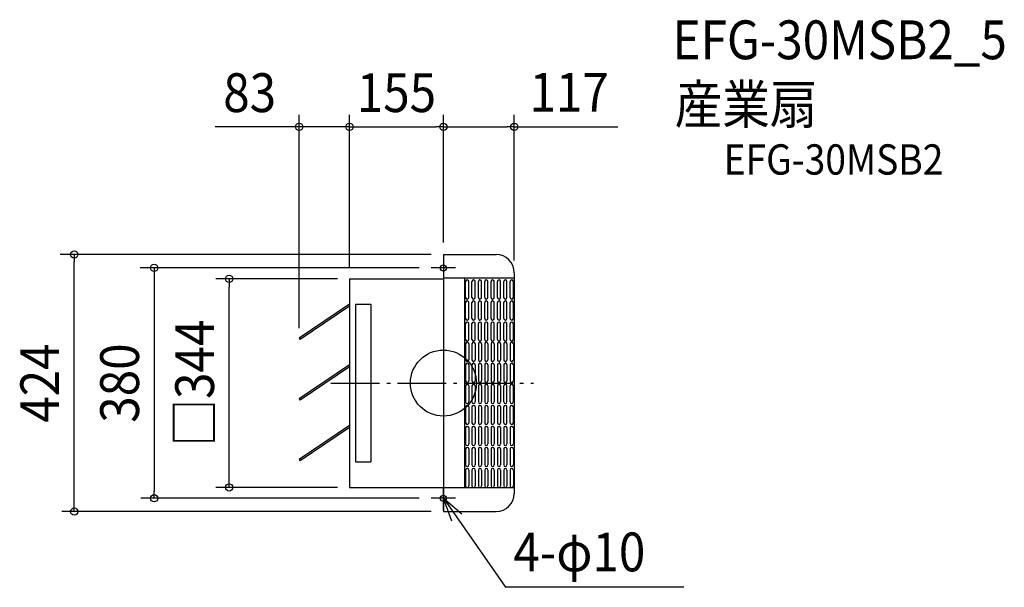
# Model space of a CAD drawing. Extents: x -699 to 926, y -337 to 599.
import ezdxf
from ezdxf.enums import TextEntityAlignment as Align

# ---------------------------------------------------------------- set-up
doc = ezdxf.new("R2010")
doc.units = 0
doc.header["$LTSCALE"] = 20
doc.header["$PDMODE"] = 3
doc.header["$PDSIZE"] = -2
doc.linetypes.add('DASHDOT', pattern=[5.5, 4, -0.6, 0.3, -0.6])
for name, color, linetype in [('ARRANGE', 1, 'CONTINUOUS'), ('BASIS', 6, 'DASHDOT'), ('DETAIL', 5, 'CONTINUOUS'), ('ETC', 61, 'CONTINUOUS'), ('FIX', 11, 'CONTINUOUS'), ('NOTE', 4, 'CONTINUOUS'), ('OUTLINE', 3, 'CONTINUOUS'), ('SIZE', 30, 'CONTINUOUS')]:
    doc.layers.add(name, color=color, linetype=linetype)
doc.styles.get("Standard").update_dxf_attribs({"font": 'SIMPLEX.shx', "width": 0.9, "height": 64, "bigfont": 'BIGFONT.shx'})

msp = doc.modelspace()

# ---------------------------------------------------------------- linework, layer by layer
at = {"layer": 'ARRANGE', "color": 1, "linetype": 'CONTINUOUS'}
msp.add_circle((0, 0), 54.5, dxfattribs=at)
msp.add_point((0, 0), dxfattribs=at)
at = {"layer": 'BASIS', "color": 6, "linetype": 'DASHDOT'}
msp.add_line((-185.6, 0), (148.6, 0), dxfattribs=at)
at = {"layer": 'DETAIL', "color": 5, "linetype": 'CONTINUOUS'}
for p, q in [((0, 212), (87, 212)), ((0, 212), (0, -212)), ((117, 182), (117, -182)), ((-155, 172), (0, 172)), ((-155, 172), (-155, -172)), ((117, 173), (0, 173)), ((35, 173), (35, -173)), ((36.7, 141.2), (36.7, 167.5)), ((41.9, 141.2), (41.9, 167.5)), ((47.2, 141.2), (47.2, 167.5)), ((52.4, 141.2), (52.4, 167.5)), ((57.7, 141.2), (57.7, 167.5)), ((62.9, 141.2), (62.9, 167.5)), ((68.2, 141.2), (68.2, 167.5)), ((73.4, 141.2), (73.4, 167.5)), ((78.7, 141.2), (78.7, 167.5)), ((83.9, 141.2), (83.9, 167.5)), ((89.2, 141.2), (89.2, 167.5)), ((94.4, 141.2), (94.4, 167.5)), ((99.7, 141.2), (99.7, 167.5)), ((104.9, 141.2), (104.9, 167.5)), ((110.2, 141.2), (110.2, 167.5)), ((115.5, 141.2), (115.5, 167.5)), ((36.7, 106.5), (36.7, 132.8)), ((41.9, 106.5), (41.9, 132.8)), ((47.2, 106.5), (47.2, 132.8)), ((52.4, 106.5), (52.4, 132.8)), ((57.7, 106.5), (57.7, 132.8)), ((62.9, 106.5), (62.9, 132.8)), ((68.2, 106.5), (68.2, 132.8)), ((73.4, 106.5), (73.4, 132.8)), ((78.7, 106.5), (78.7, 132.8)), ((83.9, 106.5), (83.9, 132.8)), ((89.2, 106.5), (89.2, 132.8)), ((94.4, 106.5), (94.4, 132.8)), ((99.7, 106.5), (99.7, 132.8)), ((104.9, 106.5), (104.9, 132.8)), ((110.2, 106.5), (110.2, 132.8)), ((115.5, 106.5), (115.5, 132.8)), ((-155, 130), (-238, 74)), ((-155, 127), (-236.6, 71.9)), ((-145, 130), (-145, -130)), ((-145, 130), (-120, 130)), ((-120, 130), (-120, -130)), ((36.7, 71.9), (36.7, 98.1)), ((41.9, 71.9), (41.9, 98.1)), ((47.2, 71.9), (47.2, 98.1)), ((52.4, 71.9), (52.4, 98.1)), ((57.7, 71.9), (57.7, 98.1)), ((62.9, 71.9), (62.9, 98.1)), ((68.2, 71.9), (68.2, 98.1)), ((73.4, 71.9), (73.4, 98.1)), ((78.7, 71.9), (78.7, 98.1)), ((83.9, 71.9), (83.9, 98.1)), ((89.2, 71.9), (89.2, 98.1)), ((94.4, 71.9), (94.4, 98.1)), ((99.7, 71.9), (99.7, 98.1)), ((104.9, 71.9), (104.9, 98.1)), ((110.2, 71.9), (110.2, 98.1)), ((115.5, 71.9), (115.5, 98.1)), ((-238, 74), (-236.6, 71.9)), ((36.7, 64.6), (36.7, 38.4)), ((41.9, 64.6), (41.9, 38.4)), ((47.2, 64.6), (47.2, 38.4)), ((52.4, 64.6), (52.4, 38.4)), ((57.7, 64.6), (57.7, 38.4)), ((62.9, 64.6), (62.9, 38.4)), ((68.2, 64.6), (68.2, 38.4)), ((73.4, 64.6), (73.4, 38.4)), ((78.7, 64.6), (78.7, 38.4)), ((83.9, 64.6), (83.9, 38.4)), ((89.2, 64.6), (89.2, 38.4)), ((94.4, 64.6), (94.4, 38.4)), ((99.7, 64.6), (99.7, 38.4)), ((104.9, 64.6), (104.9, 38.4)), ((110.2, 64.6), (110.2, 38.4)), ((115.5, 64.6), (115.5, 38.4)), ((-155, 30), (-238, -26)), ((-155, 27), (-236.6, -28.1)), ((36.7, 30), (36.7, 3.7)), ((41.9, 30), (41.9, 3.7)), ((47.2, 30), (47.2, 3.7)), ((52.4, 30), (52.4, 3.7)), ((57.7, 30), (57.7, 3.7)), ((62.9, 30), (62.9, 3.7)), ((68.2, 30), (68.2, 3.7)), ((73.4, 30), (73.4, 3.7)), ((78.7, 30), (78.7, 3.7)), ((83.9, 30), (83.9, 3.7)), ((89.2, 30), (89.2, 3.7)), ((94.4, 30), (94.4, 3.7)), ((99.7, 30), (99.7, 3.7)), ((104.9, 30), (104.9, 3.7)), ((110.2, 30), (110.2, 3.7)), ((115.5, 30), (115.5, 3.7)), ((36.7, -4.7), (36.7, -31)), ((41.9, -4.7), (41.9, -31)), ((47.2, -4.7), (47.2, -31)), ((52.4, -4.7), (52.4, -31)), ((57.7, -4.7), (57.7, -31)), ((62.9, -4.7), (62.9, -31)), ((68.2, -4.7), (68.2, -31)), ((73.4, -4.7), (73.4, -31)), ((78.7, -4.7), (78.7, -31)), ((83.9, -4.7), (83.9, -31)), ((89.2, -4.7), (89.2, -31)), ((94.4, -4.7), (94.4, -31)), ((99.7, -31), (99.7, -4.7)), ((104.9, -31), (104.9, -4.7)), ((110.2, -31), (110.2, -4.7)), ((115.5, -31), (115.5, -4.7)), ((-238, -26), (-236.6, -28.1)), ((36.7, -39.4), (36.7, -65.6)), ((41.9, -39.4), (41.9, -65.6)), ((47.2, -39.4), (47.2, -65.6)), ((52.4, -39.4), (52.4, -65.6)), ((57.7, -39.4), (57.7, -65.6)), ((62.9, -39.4), (62.9, -65.6)), ((68.2, -39.4), (68.2, -65.6)), ((73.4, -39.4), (73.4, -65.6)), ((78.7, -39.4), (78.7, -65.6)), ((83.9, -39.4), (83.9, -65.6)), ((89.2, -39.4), (89.2, -65.6)), ((94.4, -39.4), (94.4, -65.6)), ((99.7, -65.6), (99.7, -39.4)), ((104.9, -65.6), (104.9, -39.4)), ((110.2, -65.6), (110.2, -39.4)), ((115.5, -65.6), (115.5, -39.4)), ((-155, -70), (-238, -126)), ((-155, -73), (-236.6, -128.1)), ((36.7, -74), (36.7, -100.3)), ((41.9, -74), (41.9, -100.3)), ((47.2, -74), (47.2, -100.3)), ((52.4, -74), (52.4, -100.3)), ((57.7, -74), (57.7, -100.3)), ((62.9, -74), (62.9, -100.3)), ((68.2, -74), (68.2, -100.3)), ((73.4, -74), (73.4, -100.3)), ((78.7, -74), (78.7, -100.3)), ((83.9, -74), (83.9, -100.3)), ((89.2, -74), (89.2, -100.3)), ((94.4, -74), (94.4, -100.3)), ((99.7, -74), (99.7, -100.3)), ((104.9, -74), (104.9, -100.3)), ((110.2, -74), (110.2, -100.3)), ((115.5, -74), (115.5, -100.3)), ((36.7, -108.7), (36.7, -135)), ((41.9, -108.7), (41.9, -135)), ((47.2, -108.7), (47.2, -135)), ((52.4, -108.7), (52.4, -135)), ((57.7, -108.7), (57.7, -135)), ((62.9, -108.7), (62.9, -135)), ((68.2, -108.7), (68.2, -135)), ((73.4, -108.7), (73.4, -135)), ((78.7, -108.7), (78.7, -135)), ((83.9, -108.7), (83.9, -135)), ((89.2, -108.7), (89.2, -135)), ((94.4, -108.7), (94.4, -135)), ((99.7, -108.7), (99.7, -135)), ((104.9, -108.7), (104.9, -135)), ((110.2, -108.7), (110.2, -135)), ((115.5, -108.7), (115.5, -135)), ((-238, -126), (-236.6, -128.1)), ((-145, -130), (-120, -130)), ((36.7, -143.4), (36.7, -169.6)), ((41.9, -143.4), (41.9, -169.6)), ((47.2, -143.4), (47.2, -169.6)), ((52.4, -143.4), (52.4, -169.6)), ((57.7, -143.4), (57.7, -169.6)), ((62.9, -143.4), (62.9, -169.6)), ((68.2, -143.4), (68.2, -169.6)), ((73.4, -143.4), (73.4, -169.6)), ((78.7, -143.4), (78.7, -169.6)), ((83.9, -143.4), (83.9, -169.6)), ((89.2, -143.4), (89.2, -169.6)), ((94.4, -143.4), (94.4, -169.6)), ((99.7, -143.4), (99.7, -169.6)), ((104.9, -143.4), (104.9, -169.6)), ((110.2, -143.4), (110.2, -169.6)), ((115.5, -143.4), (115.5, -169.6)), ((-155, -172), (0, -172)), ((117, -173), (0, -173)), ((0, -212), (87, -212))]:
    msp.add_line(p, q, dxfattribs=at)
for centre, radius, start, end in [((87, 182), 30, 0, 90), ((39.3, 167.5), 2.63, 0, 180), ((49.8, 167.5), 2.63, 0, 180), ((60.3, 167.5), 2.63, 0, 180), ((70.8, 167.5), 2.63, 0, 180), ((81.3, 167.5), 2.63, 0, 180), ((91.8, 167.5), 2.63, 0, 180), ((102.3, 167.5), 2.63, 0, 180), ((112.8, 167.5), 2.63, 0, 180), ((39.3, 141.2), 2.63, 180, 0), ((39.3, 132.8), 2.63, 0, 180), ((49.8, 141.2), 2.63, 180, 0), ((49.8, 132.8), 2.63, 0, 180), ((60.3, 141.2), 2.63, 180, 0), ((60.3, 132.8), 2.63, 0, 180), ((70.8, 141.2), 2.63, 180, 0), ((70.8, 132.8), 2.63, 0, 180), ((81.3, 141.2), 2.63, 180, 0), ((81.3, 132.8), 2.63, 0, 180), ((91.8, 141.2), 2.63, 180, 0), ((91.8, 132.8), 2.63, 0, 180), ((102.3, 141.2), 2.63, 180, 0), ((102.3, 132.8), 2.63, 0, 180), ((112.8, 141.2), 2.63, 180, 0), ((112.8, 132.8), 2.63, 0, 180), ((39.3, 106.5), 2.63, 180, 0), ((39.3, 98.1), 2.63, 0, 180), ((49.8, 106.5), 2.63, 180, 0), ((49.8, 98.1), 2.63, 0, 180), ((60.3, 106.5), 2.63, 180, 0), ((60.3, 98.1), 2.63, 0, 180), ((70.8, 106.5), 2.63, 180, 0), ((70.8, 98.1), 2.63, 0, 180), ((81.3, 106.5), 2.63, 180, 0), ((81.3, 98.1), 2.63, 0, 180), ((91.8, 106.5), 2.63, 180, 0), ((91.8, 98.1), 2.63, 0, 180), ((102.3, 106.5), 2.63, 180, 0), ((102.3, 98.1), 2.63, 0, 180), ((112.8, 106.5), 2.63, 180, 0), ((112.8, 98.1), 2.63, 0, 180), ((39.3, 71.9), 2.63, 180, 0), ((39.3, 64.6), 2.63, 0, 180), ((49.8, 71.9), 2.63, 180, 0), ((49.8, 64.6), 2.63, 0, 180), ((60.3, 71.9), 2.63, 180, 0), ((60.3, 64.6), 2.63, 0, 180), ((70.8, 71.9), 2.63, 180, 0), ((70.8, 64.6), 2.63, 0, 180), ((81.3, 71.9), 2.63, 180, 0), ((81.3, 64.6), 2.63, 0, 180), ((91.8, 71.9), 2.63, 180, 0), ((91.8, 64.6), 2.63, 0, 180), ((102.3, 71.9), 2.63, 180, 0), ((102.3, 64.6), 2.63, 0, 180), ((112.8, 71.9), 2.63, 180, 0), ((112.8, 64.6), 2.63, 0, 180), ((39.3, 38.4), 2.63, 180, 0), ((39.3, 30), 2.63, 0, 180), ((49.8, 38.4), 2.63, 180, 0), ((49.8, 30), 2.63, 0, 180), ((60.3, 38.4), 2.63, 180, 0), ((60.3, 30), 2.63, 0, 180), ((70.8, 38.4), 2.63, 180, 0), ((70.8, 30), 2.63, 0, 180), ((81.3, 38.4), 2.63, 180, 0), ((81.3, 30), 2.63, 0, 180), ((91.8, 38.4), 2.63, 180, 0), ((91.8, 30), 2.63, 0, 180), ((102.3, 38.4), 2.63, 180, 0), ((102.3, 30), 2.63, 0, 180), ((112.8, 38.4), 2.63, 180, 0), ((112.8, 30), 2.63, 0, 180), ((39.3, 3.7), 2.63, 180, 0), ((49.8, 3.7), 2.63, 180, 0), ((60.3, 3.7), 2.63, 180, 0), ((70.8, 3.7), 2.63, 180, 0), ((81.3, 3.7), 2.63, 180, 0), ((91.8, 3.7), 2.63, 180, 0), ((102.3, 3.7), 2.63, 180, 0), ((112.8, 3.7), 2.63, 180, 0), ((39.3, -4.7), 2.63, 0, 180), ((49.8, -4.7), 2.63, 0, 180), ((60.3, -4.7), 2.63, 0, 180), ((70.8, -4.7), 2.63, 0, 180), ((81.3, -4.7), 2.63, 0, 180), ((91.8, -4.7), 2.63, 0, 180), ((102.3, -4.7), 2.63, 0, 180), ((112.8, -4.7), 2.63, 0, 180), ((39.3, -31), 2.63, 180, 0), ((49.8, -31), 2.63, 180, 0), ((60.3, -31), 2.63, 180, 0), ((70.8, -31), 2.63, 180, 0), ((81.3, -31), 2.63, 180, 0), ((91.8, -31), 2.63, 180, 0), ((102.3, -31), 2.63, 180, 0), ((112.8, -31), 2.63, 180, 0), ((39.3, -39.4), 2.63, 0, 180), ((49.8, -39.4), 2.63, 0, 180), ((60.3, -39.4), 2.63, 0, 180), ((70.8, -39.4), 2.63, 0, 180), ((81.3, -39.4), 2.63, 0, 180), ((91.8, -39.4), 2.63, 0, 180), ((102.3, -39.4), 2.63, 0, 180), ((112.8, -39.4), 2.63, 0, 180), ((39.3, -65.6), 2.63, 180, 0), ((39.3, -74), 2.63, 0, 180), ((49.8, -65.6), 2.63, 180, 0), ((49.8, -74), 2.63, 0, 180), ((60.3, -65.6), 2.63, 180, 0), ((60.3, -74), 2.63, 0, 180), ((70.8, -65.6), 2.63, 180, 0), ((70.8, -74), 2.63, 0, 180), ((81.3, -65.6), 2.63, 180, 0), ((81.3, -74), 2.63, 0, 180), ((91.8, -65.6), 2.63, 180, 0), ((91.8, -74), 2.63, 0, 180), ((102.3, -65.6), 2.63, 180, 0), ((102.3, -74), 2.63, 0, 180), ((112.8, -65.6), 2.63, 180, 0), ((112.8, -74), 2.63, 0, 180), ((39.3, -100.3), 2.63, 180, 0), ((39.3, -108.7), 2.63, 0, 180), ((49.8, -100.3), 2.63, 180, 0), ((49.8, -108.7), 2.63, 0, 180), ((60.3, -100.3), 2.63, 180, 0), ((60.3, -108.7), 2.63, 0, 180), ((70.8, -100.3), 2.63, 180, 0), ((70.8, -108.7), 2.63, 0, 180), ((81.3, -100.3), 2.63, 180, 0), ((81.3, -108.7), 2.63, 0, 180), ((91.8, -100.3), 2.63, 180, 0), ((91.8, -108.7), 2.63, 0, 180), ((102.3, -100.3), 2.63, 180, 0), ((102.3, -108.7), 2.63, 0, 180), ((112.8, -100.3), 2.63, 180, 0), ((112.8, -108.7), 2.63, 0, 180), ((39.3, -135), 2.63, 180, 0), ((39.3, -143.4), 2.63, 0, 180), ((49.8, -135), 2.63, 180, 0), ((49.8, -143.4), 2.63, 0, 180), ((60.3, -135), 2.63, 180, 0), ((60.3, -143.4), 2.63, 0, 180), ((70.8, -135), 2.63, 180, 0), ((70.8, -143.4), 2.63, 0, 180), ((81.3, -135), 2.63, 180, 0), ((81.3, -143.4), 2.63, 0, 180), ((91.8, -135), 2.63, 180, 0), ((91.8, -143.4), 2.63, 0, 180), ((102.3, -135), 2.63, 180, 0), ((102.3, -143.4), 2.63, 0, 180), ((112.8, -135), 2.63, 180, 0), ((112.8, -143.4), 2.63, 0, 180), ((39.3, -169.6), 2.63, 180, 0), ((49.8, -169.6), 2.63, 180, 0), ((60.3, -169.6), 2.63, 180, 0), ((70.8, -169.6), 2.63, 180, 0), ((81.3, -169.6), 2.63, 180, 0), ((91.8, -169.6), 2.63, 180, 0), ((102.3, -169.6), 2.63, 180, 0), ((112.8, -169.6), 2.63, 180, 0), ((87, -182), 30, 270, 0)]:
    msp.add_arc(centre, radius, start, end, dxfattribs=at)
at = {"layer": 'FIX', "color": 11, "linetype": 'CONTINUOUS'}
for centre in [(0, 190), (0, -190)]:
    msp.add_circle(centre, 5, dxfattribs=at)
at = {"layer": 'NOTE', "color": 4, "linetype": 'CONTINUOUS'}
for p, q in [((0, 210), (0, 172)), ((20, 190), (-20, 190)), ((0, -210), (0, -172)), ((20, -190), (-20, -190)), ((0, -190), (102.6, -336.8)), ((13.7, -227.6), (0, -190)), ((0, -190), (30.6, -215.7)), ((397.1, -336.8), (102.6, -336.8))]:
    msp.add_line(p, q, dxfattribs=at)
at = {"layer": 'OUTLINE', "color": 3, "linetype": 'CONTINUOUS'}
for p, q in [((0, 212), (0, -212)), ((0, 212), (87, 212)), ((117, 182), (117, -182)), ((-155, 172), (-155, -172)), ((-155, 172), (0, 172)), ((-155, -172), (0, -172)), ((0, -212), (87, -212))]:
    msp.add_line(p, q, dxfattribs=at)
for centre, start, end in [((87, 182), 0, 90), ((87, -182), 270, 0)]:
    msp.add_arc(centre, 30, start, end, dxfattribs=at)
at = {"layer": 'SIZE', "color": 30, "linetype": 'CONTINUOUS'}
for p, q in [((-238, 90.7), (-238, 442.7)), ((-155, 190), (-155, 442.7)), ((0, 232), (0, 442.7)), ((0, 232), (0, 442.7)), ((117, 202), (117, 442.7)), ((-155, 422.7), (-376.9, 422.7)), ((-155, 422.7), (-143, 422.7)), ((-143, 422.7), (-12, 422.7)), ((0, 422.7), (-12, 422.7)), ((0, 422.7), (12, 422.7)), ((12, 422.7), (105, 422.7)), ((117, 422.7), (105, 422.7)), ((117, 422.7), (288.2, 422.7)), ((-20, 212), (-632.8, 212)), ((-609.3, 212), (-609.3, 200)), ((-609.3, -200), (-609.3, 200)), ((-40, 190), (-500.7, 190)), ((-477.5, 190), (-477.5, 178)), ((-477.5, 178), (-477.5, -178)), ((-175, 172), (-375.5, 172)), ((-353.7, 172), (-353.7, 158)), ((-353.7, -158), (-353.7, 158)), ((-353.7, -172), (-353.7, -158)), ((-477.5, -190), (-477.5, -178)), ((-175, -172), (-375.5, -172)), ((-40, -190), (-499.4, -190)), ((-609.3, -212), (-609.3, -200)), ((-20, -212), (-630, -212))]:
    msp.add_line(p, q, dxfattribs=at)
for centre in [(-238, 422.7), (-155, 422.7), (0, 422.7), (0, 422.7), (117, 422.7), (-609.3, 212), (-477.5, 190), (-353.7, 172), (-353.7, -172), (-477.5, -190), (-609.3, -212)]:
    msp.add_circle(centre, 6, dxfattribs=at)

# ---------------------------------------------------------------- texts
at = {"layer": 'ETC', "color": 61, "linetype": 'CONTINUOUS', "width": 0.9}
for s, height, p in [('EFG-30MSB2_5', 64, (378.4, 534.2)), ('産業扇', 64, (381.8, 427.8)), ('EFG-30MSB2', 50, (462.7, 343.8))]:
    msp.add_text(s, height=height, dxfattribs=at).set_placement(p)
at = {"layer": 'NOTE', "color": 4, "linetype": 'CONTINUOUS', "width": 0.9}
msp.add_text('4-φ10', height=64, dxfattribs=at).set_placement((115.5, -310.5))
at = {"layer": 'SIZE', "color": 30, "linetype": 'CONTINUOUS', "width": 0.9}
for s, p in [('83', (-319.8, 447)), ('155', (-77.5, 447)), ('117', (207.6, 447.7))]:
    msp.add_text(s, height=64, dxfattribs=at).set_placement(p, align=Align.CENTER)
for s, p in [('□344', (-378.7, 0)), ('424', (-634.3, 0)), ('380', (-502.5, 0))]:
    msp.add_text(s, height=64, rotation=90, dxfattribs=at).set_placement(p, align=Align.CENTER)

doc.saveas('drawing.dxf')
